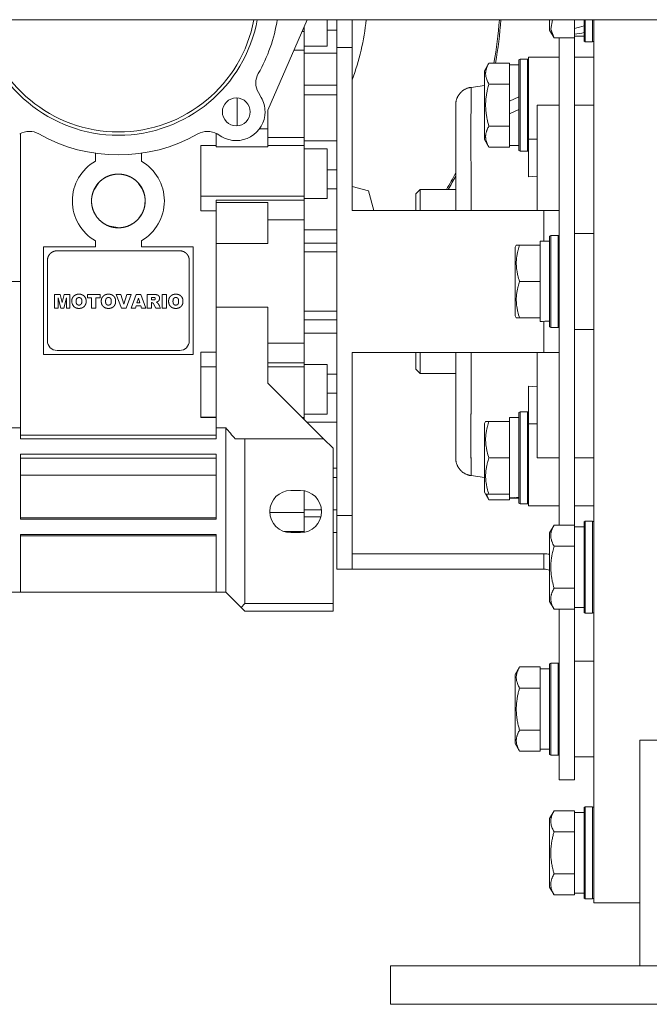
# Model space of a CAD drawing. Units: millimetres. Extents: x 0 to 29726, y -7 to 21000.
# Drawn here: x 22132 to 22296, y 10569 to 10826 of the extents above; entities that cross this region are included whole.
import ezdxf

# ---------------------------------------------------------------- set-up
doc = ezdxf.new("R2010")
doc.units = ezdxf.units.MM
doc.linetypes.add('K5LT_THIN', pattern=[0])
doc.layers.add('Системный слой (1)', color=7, linetype='Continuous', true_color=0x909090)

msp = doc.modelspace()

# ---------------------------------------------------------------- linework, layer by layer
at = {"layer": 'Системный слой (1)', "color": 7, "linetype": 'K5LT_THIN', "lineweight": 18}
for p, q in [((23377.41, 10826.05), (21425.41, 10826.05)), ((22196.87, 10802.44), (22207.14, 10826.05)), ((22212.37, 10825.69), (22212.37, 10826.05)), ((22212.37, 10825.69), (22212.37, 10819.19)), ((22214.87, 10818.78), (22214.87, 10826.05)), ((22218.87, 10818.78), (22218.87, 10826.05)), ((22270.37, 10826.05), (22270.37, 10823.31)), ((22271.14, 10826.05), (22270.71, 10823.55)), ((22276.87, 10823.74), (22276.87, 10826.05)), ((22279.37, 10826.05), (22279.37, 10820.46)), ((22279.67, 10826.05), (22279.67, 10820.28)), ((22281.57, 10826.05), (22281.57, 10820.28)), ((22281.87, 10595.78), (22281.87, 10826.05)), ((22206.37, 10822.97), (22205.8, 10822.97)), ((22206.37, 10822.97), (22206.37, 10824.28)), ((22206.37, 10822.31), (22206.37, 10822.97)), ((22214.87, 10823.28), (22212.37, 10823.28)), ((22271.52, 10821.31), (22270.37, 10823.31)), ((22271.52, 10821.31), (22270.37, 10823.31)), ((22271.52, 10821.31), (22270.37, 10823.31)), ((22270.71, 10823.55), (22271.52, 10821.31)), ((22276.87, 10823.74), (22276.87, 10822.91)), ((22276.87, 10822.91), (22276.87, 10822.26)), ((22206.37, 10822.31), (22206.37, 10818.07)), ((22271.52, 10821.31), (22276.87, 10821.31)), ((22272.87, 10694.25), (22272.87, 10821.31)), ((22276.87, 10821.82), (22276.87, 10822.26)), ((22276.87, 10821.82), (22276.87, 10821.31)), ((22279.37, 10821.78), (22276.87, 10821.78)), ((22276.87, 10694.25), (22276.87, 10821.31)), ((22279.67, 10820.28), (22279.37, 10820.46)), ((22279.67, 10820.28), (22279.37, 10820.46)), ((22281.57, 10820.28), (22281.87, 10820.46)), ((22206.37, 10818.07), (22203.67, 10818.07)), ((22206.37, 10819.19), (22212.37, 10819.19)), ((22206.37, 10818.07), (22206.37, 10795.29)), ((22218.87, 10818.78), (22214.87, 10818.78)), ((22214.87, 10696.78), (22214.87, 10818.78)), ((22218.87, 10776.28), (22218.87, 10818.78)), ((22279.67, 10820.28), (22281.57, 10820.28)), ((22206.37, 10817.35), (22214.87, 10817.35)), ((22262.67, 10815.78), (22262.37, 10815.61)), ((22262.67, 10815.78), (22262.37, 10815.61)), ((22262.37, 10815.61), (22262.37, 10791.96)), ((22262.67, 10815.78), (22264.57, 10815.78)), ((22262.67, 10815.78), (22262.67, 10791.78)), ((22262.67, 10815.78), (22264.57, 10815.78)), ((22264.57, 10815.78), (22264.87, 10815.61)), ((22264.57, 10815.78), (22264.87, 10815.61)), ((22264.57, 10815.78), (22264.57, 10791.78)), ((22264.57, 10815.78), (22264.87, 10815.61)), ((22267.12, 10816.28), (22264.87, 10816.28)), ((22267.12, 10816.28), (22264.87, 10816.28)), ((22264.87, 10816.28), (22264.87, 10794.94)), ((22272.87, 10816.28), (22267.12, 10816.28)), ((22272.87, 10816.28), (22267.12, 10816.28)), ((22281.87, 10816.28), (22276.87, 10816.28)), ((22281.87, 10816.28), (22276.87, 10816.28)), ((22254.52, 10814.75), (22253.37, 10812.76)), ((22253.67, 10813.28), (22253.37, 10812.76)), ((22253.37, 10812.76), (22253.37, 10794.81)), ((22254.52, 10814.75), (22259.87, 10814.75)), ((22259.87, 10814.75), (22259.87, 10814.25)), ((22262.37, 10814.28), (22259.87, 10814.28)), ((22259.87, 10809.77), (22259.87, 10814.25)), ((22206.37, 10808.94), (22214.87, 10808.94)), ((22253.37, 10808.87), (22249.87, 10808.41)), ((22249.87, 10808.41), (22249.87, 10807.83)), ((22249.87, 10807.83), (22249.87, 10807.8)), ((22249.87, 10807.8), (22249.87, 10807.76)), ((22249.87, 10807.76), (22249.87, 10807.66)), ((22249.87, 10807.66), (22249.87, 10807.45)), ((22254.52, 10809.27), (22259.87, 10809.27)), ((22259.87, 10809.77), (22259.87, 10809.27)), ((22259.87, 10809.27), (22259.87, 10808.26)), ((22259.87, 10804.8), (22259.87, 10808.26)), ((22188.87, 10798.4), (22188.87, 10805.65)), ((22194.39, 10807.04), (22195.12, 10805.77)), ((22214.87, 10806.44), (22206.37, 10806.44)), ((22249.87, 10807.45), (22249.86, 10806.95)), ((22249.86, 10806.95), (22249.86, 10806.39)), ((22249.86, 10806.39), (22249.86, 10806.35)), ((22249.86, 10806.35), (22249.86, 10806.28)), ((22249.86, 10806.28), (22249.86, 10806.13)), ((22249.86, 10806.13), (22249.86, 10805.82)), ((22249.86, 10805.82), (22249.86, 10805.14)), ((22249.86, 10805.14), (22249.86, 10803.56)), ((22259.87, 10804.8), (22262.37, 10805.96)), ((22196.87, 10799.37), (22196.87, 10802.44)), ((22245.87, 10802.41), (22245.87, 10803.85)), ((22245.87, 10803.85), (22245.87, 10776.28)), ((22245.87, 10776.28), (22245.87, 10803.85)), ((22249.86, 10803.56), (22249.85, 10799.52)), ((22259.87, 10804.8), (22259.87, 10801.49)), ((22259.87, 10801.49), (22262.37, 10802.65)), ((22267.12, 10803.78), (22267.12, 10776.28)), ((22267.12, 10803.78), (22272.87, 10803.78)), ((22276.87, 10803.78), (22281.87, 10803.78)), ((22259.87, 10799.31), (22259.87, 10801.49)), ((22194.71, 10797.63), (22196.87, 10797.63)), ((22196.87, 10797.63), (22196.87, 10799.37)), ((22196.87, 10797.63), (22196.87, 10792.87)), ((22249.85, 10799.52), (22249.85, 10793.26)), ((22254.52, 10798.3), (22259.87, 10798.3)), ((22259.87, 10799.31), (22259.87, 10798.3)), ((22259.87, 10798.3), (22259.87, 10797.79)), ((22259.87, 10793.32), (22259.87, 10797.79)), ((22132.37, 10757.78), (22132.37, 10796.39)), ((22183.37, 10796.39), (22183.37, 10792.87)), ((22184.88, 10795.53), (22183.61, 10796.26)), ((22206.37, 10795.29), (22196.87, 10795.29)), ((22206.37, 10795.29), (22206.37, 10793.27)), ((22254.52, 10792.81), (22253.37, 10794.81)), ((22264.87, 10794.94), (22267.12, 10794.94)), ((22264.87, 10794.94), (22264.87, 10785.08)), ((22179.37, 10780.07), (22179.37, 10793.27)), ((22183.37, 10793.27), (22179.37, 10793.27)), ((22183.37, 10792.87), (22196.87, 10792.87)), ((22206.37, 10793.27), (22196.87, 10793.27)), ((22206.37, 10794.44), (22214.87, 10794.44)), ((22206.37, 10780.07), (22206.37, 10793.27)), ((22206.37, 10792.41), (22212.37, 10792.41)), ((22212.37, 10785.91), (22212.37, 10792.41)), ((22249.85, 10793.26), (22249.86, 10785.09)), ((22254.52, 10792.81), (22259.87, 10792.81)), ((22259.87, 10793.32), (22259.87, 10792.81)), ((22262.37, 10793.28), (22259.87, 10793.28)), ((22151.87, 10791.21), (22151.87, 10789.18)), ((22163.87, 10789.18), (22163.87, 10791.21)), ((22262.67, 10791.78), (22262.37, 10791.96)), ((22262.67, 10791.78), (22264.57, 10791.78)), ((22264.57, 10791.78), (22264.87, 10791.96)), ((22214.87, 10786.9), (22212.37, 10786.9)), ((22212.37, 10785.91), (22212.37, 10779.41)), ((22249.86, 10785.09), (22249.86, 10776.28)), ((22264.87, 10785.08), (22267.12, 10785.29)), ((22152.8, 10783.61), (22151.45, 10781.57)), ((22152.13, 10782.78), (22152.13, 10782.78)), ((22164.11, 10781.96), (22163.16, 10783.37)), ((22163.61, 10782.78), (22163.61, 10782.78)), ((22164.74, 10780.11), (22164.11, 10781.96)), ((22212.37, 10781.95), (22214.87, 10781.95)), ((22218.87, 10782.53), (22223.15, 10781.39)), ((22150.9, 10779.47), (22150.87, 10778.95)), ((22151.28, 10781.15), (22150.96, 10779.9)), ((22151.45, 10781.57), (22151.37, 10781.39)), ((22206.37, 10780.07), (22179.37, 10780.07)), ((22179.37, 10780.07), (22179.37, 10776.19)), ((22206.37, 10778.99), (22206.37, 10780.07)), ((22206.37, 10779.41), (22212.37, 10779.41)), ((22224.51, 10776.28), (22223.15, 10781.39)), ((22236.57, 10781.78), (22235.47, 10780.68)), ((22235.47, 10776.28), (22235.47, 10780.68)), ((22245.87, 10781.78), (22236.57, 10781.78)), ((22236.57, 10781.78), (22236.57, 10776.28)), ((22245.87, 10781.78), (22243.89, 10781.78)), ((22150.87, 10778.95), (22150.87, 10778.76)), ((22150.89, 10778.32), (22150.97, 10777.62)), ((22164.68, 10777.17), (22164.87, 10778.78)), ((22183.37, 10778.99), (22183.37, 10778.36)), ((22206.37, 10778.99), (22183.37, 10778.99)), ((22183.37, 10778.36), (22183.37, 10767.73)), ((22183.37, 10778.36), (22196.87, 10778.36)), ((22196.87, 10767.73), (22196.87, 10778.36)), ((22206.37, 10775.02), (22206.37, 10778.99)), ((22151.56, 10775.75), (22152.17, 10774.73)), ((22163.23, 10774.28), (22164.04, 10775.47)), ((22183.37, 10776.19), (22179.37, 10776.19)), ((22206.37, 10773.89), (22206.37, 10775.02)), ((22268.87, 10776.28), (22218.87, 10776.28)), ((22272.87, 10776.28), (22268.87, 10776.28)), ((22268.87, 10776.28), (22268.87, 10768.28)), ((22155.24, 10772.3), (22158.17, 10771.79)), ((22158.17, 10771.79), (22159.62, 10772.01)), ((22196.87, 10773.89), (22206.37, 10773.89)), ((22206.37, 10741.68), (22206.37, 10773.89)), ((22206.37, 10771.24), (22214.87, 10771.24)), ((22270.67, 10769.78), (22270.37, 10769.61)), ((22270.37, 10769.61), (22270.37, 10745.96)), ((22270.67, 10769.78), (22272.57, 10769.78)), ((22270.67, 10769.78), (22270.67, 10745.78)), ((22272.57, 10769.78), (22272.87, 10769.61)), ((22272.57, 10769.78), (22272.57, 10745.78)), ((22281.87, 10770.28), (22276.87, 10770.28)), ((22138.37, 10766.78), (22151.87, 10766.78)), ((22138.37, 10738.78), (22138.37, 10766.78)), ((22151.87, 10768.39), (22151.87, 10766.78)), ((22163.87, 10766.78), (22163.87, 10768.39)), ((22177.37, 10766.78), (22163.87, 10766.78)), ((22177.37, 10766.78), (22177.37, 10738.78)), ((22183.37, 10767.73), (22196.87, 10767.73)), ((22183.37, 10767.73), (22183.37, 10751.05)), ((22206.37, 10767.77), (22214.87, 10767.77)), ((22261.67, 10767.28), (22261.37, 10766.76)), ((22261.37, 10766.76), (22261.37, 10748.81)), ((22261.67, 10767.28), (22262.52, 10767.28)), ((22262.52, 10767.28), (22267.87, 10767.28)), ((22270.37, 10768.28), (22267.87, 10768.28)), ((22267.87, 10767.28), (22267.87, 10768.28)), ((22267.87, 10767.28), (22267.87, 10766.41)), ((22267.87, 10758.66), (22267.87, 10766.41)), ((22173.87, 10765.78), (22141.87, 10765.78)), ((22206.37, 10765.51), (22214.87, 10765.51)), ((22139.37, 10763.28), (22139.37, 10742.28)), ((22176.37, 10742.28), (22176.37, 10763.28)), ((22118.87, 10757.78), (22132.37, 10757.78)), ((22132.37, 10757.78), (22132.37, 10719.63)), ((22262.52, 10757.78), (22267.87, 10757.78)), ((22267.87, 10758.66), (22267.87, 10757.78)), ((22267.87, 10757.78), (22267.87, 10756.91)), ((22267.87, 10749.16), (22267.87, 10756.91)), ((22141.24, 10754.38), (22141.24, 10750.85)), ((22142.71, 10754.38), (22141.24, 10754.38)), ((22141.24, 10754.38), (22142.71, 10754.38)), ((22143.24, 10752.26), (22142.71, 10754.38)), ((22143.76, 10754.38), (22143.24, 10752.26)), ((22145.23, 10754.38), (22143.76, 10754.38)), ((22143.76, 10754.38), (22145.23, 10754.38)), ((22145.23, 10754.38), (22145.23, 10750.85)), ((22145.23, 10750.85), (22145.23, 10754.38)), ((22147.82, 10754.45), (22147.37, 10754.45)), ((22149.79, 10754.38), (22153.1, 10754.38)), ((22153.1, 10754.38), (22149.79, 10754.38)), ((22149.79, 10754.38), (22149.79, 10753.55)), ((22149.79, 10753.55), (22150.89, 10753.55)), ((22150.89, 10753.55), (22150.89, 10750.85)), ((22152, 10750.85), (22152, 10753.55)), ((22152, 10753.55), (22153.1, 10753.55)), ((22153.1, 10754.38), (22153.1, 10753.55)), ((22153.1, 10753.55), (22153.1, 10754.38)), ((22155.51, 10754.45), (22155.06, 10754.45)), ((22158.5, 10754.38), (22157.34, 10754.38)), ((22157.34, 10754.38), (22158.5, 10754.38)), ((22157.34, 10754.38), (22158.69, 10750.85)), ((22159.3, 10751.86), (22158.5, 10754.38)), ((22160.08, 10754.38), (22159.3, 10751.86)), ((22159.88, 10750.85), (22161.2, 10754.38)), ((22160.08, 10754.38), (22161.2, 10754.38)), ((22161.2, 10754.38), (22160.08, 10754.38)), ((22162.48, 10754.38), (22161.19, 10750.85)), ((22162.48, 10754.38), (22163.73, 10754.38)), ((22163.73, 10754.38), (22162.48, 10754.38)), ((22165.05, 10750.85), (22163.73, 10754.38)), ((22167.23, 10754.38), (22165.4, 10754.38)), ((22165.4, 10754.38), (22165.4, 10750.85)), ((22166.5, 10752.96), (22166.5, 10753.64)), ((22166.5, 10753.64), (22166.99, 10753.64)), ((22169.29, 10754.38), (22169.29, 10750.85)), ((22170.4, 10754.38), (22169.29, 10754.38)), ((22169.29, 10750.85), (22169.29, 10754.38)), ((22169.29, 10754.38), (22170.4, 10754.38)), ((22170.4, 10750.85), (22170.4, 10754.38)), ((22173.08, 10754.45), (22172.63, 10754.45)), ((22142.16, 10753.5), (22142.82, 10750.85)), ((22142.16, 10750.85), (22142.16, 10753.5)), ((22143.65, 10750.85), (22144.3, 10753.5)), ((22144.3, 10753.5), (22144.3, 10750.85)), ((22145.73, 10752.87), (22145.73, 10752.36)), ((22149.46, 10752.87), (22149.46, 10752.36)), ((22149.46, 10752.36), (22149.46, 10752.87)), ((22153.42, 10752.87), (22153.42, 10752.36)), ((22157.15, 10752.36), (22157.15, 10752.87)), ((22162.32, 10750.85), (22162.49, 10751.44)), ((22162.49, 10751.44), (22163.71, 10751.44)), ((22162.72, 10752.22), (22163.09, 10753.47)), ((22163.48, 10752.22), (22162.72, 10752.22)), ((22163.09, 10753.47), (22163.48, 10752.22)), ((22163.71, 10751.44), (22163.89, 10750.85)), ((22166.97, 10752.96), (22166.5, 10752.96)), ((22166.51, 10750.85), (22166.51, 10752.26)), ((22166.51, 10752.26), (22166.6, 10752.26)), ((22167.06, 10751.92), (22167.64, 10750.85)), ((22167.76, 10752.4), (22168.06, 10752.51)), ((22168.02, 10752.27), (22167.76, 10752.4)), ((22168.89, 10750.85), (22168.62, 10751.35)), ((22170.99, 10752.87), (22170.99, 10752.36)), ((22174.72, 10752.36), (22174.72, 10752.87)), ((22174.72, 10752.87), (22174.72, 10752.36)), ((22183.37, 10751.05), (22196.87, 10751.05)), ((22183.37, 10751.05), (22183.37, 10719.63)), ((22196.87, 10751.05), (22196.87, 10731.28)), ((22141.24, 10750.85), (22142.16, 10750.85)), ((22142.82, 10750.85), (22143.65, 10750.85)), ((22144.3, 10750.85), (22145.23, 10750.85)), ((22147.37, 10750.77), (22147.82, 10750.77)), ((22150.89, 10750.85), (22152, 10750.85)), ((22155.06, 10750.77), (22155.51, 10750.77)), ((22158.69, 10750.85), (22159.88, 10750.85)), ((22161.19, 10750.85), (22162.32, 10750.85)), ((22163.89, 10750.85), (22165.05, 10750.85)), ((22165.4, 10750.85), (22166.51, 10750.85)), ((22167.64, 10750.85), (22168.89, 10750.85)), ((22169.29, 10750.85), (22170.4, 10750.85)), ((22172.63, 10750.77), (22173.08, 10750.77)), ((22206.37, 10750.06), (22214.87, 10750.06)), ((22261.67, 10748.28), (22261.37, 10748.81)), ((22267.87, 10749.16), (22267.87, 10748.28)), ((22206.37, 10747.8), (22214.87, 10747.8)), ((22262.52, 10748.28), (22261.67, 10748.28)), ((22262.52, 10748.28), (22267.87, 10748.28)), ((22267.87, 10747.33), (22267.87, 10748.28)), ((22268.87, 10747.39), (22268.87, 10739.28)), ((22269.25, 10747.41), (22270.37, 10747.34)), ((22270.67, 10745.78), (22270.37, 10745.96)), ((22272.57, 10745.78), (22272.87, 10745.96)), ((22206.37, 10744.33), (22214.87, 10744.33)), ((22270.67, 10745.78), (22272.57, 10745.78)), ((22281.87, 10745.28), (22276.87, 10745.28)), ((22206.37, 10741.68), (22196.87, 10741.68)), ((22206.37, 10740.54), (22206.37, 10741.68)), ((22177.37, 10738.78), (22138.37, 10738.78)), ((22173.87, 10739.78), (22141.87, 10739.78)), ((22179.37, 10735.5), (22179.37, 10739.38)), ((22179.37, 10739.38), (22183.37, 10739.38)), ((22206.37, 10736.58), (22206.37, 10740.54)), ((22218.87, 10739.28), (22268.87, 10739.28)), ((22218.87, 10696.78), (22218.87, 10739.28)), ((22235.47, 10734.88), (22235.47, 10739.28)), ((22236.57, 10739.28), (22236.57, 10733.78)), ((22245.87, 10739.28), (22245.87, 10711.71)), ((22245.87, 10711.71), (22245.87, 10739.28)), ((22249.86, 10739.28), (22249.86, 10727.22)), ((22249.86, 10739.28), (22249.86, 10727.41)), ((22267.12, 10739.28), (22267.12, 10711.78)), ((22268.87, 10739.28), (22272.87, 10739.28)), ((22196.87, 10736.58), (22206.37, 10736.58)), ((22206.37, 10735.5), (22206.37, 10736.58)), ((22206.37, 10736.16), (22212.37, 10736.16)), ((22212.37, 10729.66), (22212.37, 10736.16)), ((22183.37, 10735.5), (22179.37, 10735.5)), ((22179.37, 10722.3), (22179.37, 10735.5)), ((22196.87, 10735.5), (22206.37, 10735.5)), ((22206.37, 10722.3), (22206.37, 10735.5)), ((22214.87, 10733.61), (22212.37, 10733.61)), ((22236.57, 10733.78), (22235.47, 10734.88)), ((22236.57, 10733.78), (22235.47, 10734.88)), ((22245.87, 10733.78), (22236.57, 10733.78)), ((22196.87, 10731.28), (22211.37, 10716.78)), ((22264.87, 10730.49), (22264.87, 10720.62)), ((22267.12, 10730.28), (22264.87, 10730.49)), ((22212.37, 10729.66), (22212.37, 10723.16)), ((22212.37, 10728.67), (22214.87, 10728.67)), ((22249.86, 10727.41), (22249.85, 10719.28)), ((22249.86, 10727.22), (22249.85, 10719.13)), ((22206.37, 10723.16), (22212.37, 10723.16)), ((22262.67, 10723.78), (22262.37, 10723.61)), ((22262.37, 10723.61), (22262.37, 10699.96)), ((22262.67, 10723.78), (22264.57, 10723.78)), ((22262.67, 10723.78), (22262.67, 10699.78)), ((22264.57, 10723.78), (22264.57, 10699.78)), ((22264.57, 10723.78), (22264.87, 10723.61)), ((22179.37, 10722.36), (22183.37, 10722.36)), ((22179.37, 10722.3), (22183.37, 10722.3)), ((22206.37, 10722.3), (22205.86, 10722.3)), ((22206.37, 10721.78), (22206.37, 10722.3)), ((22214.87, 10721.12), (22207.03, 10721.12)), ((22245.87, 10711.72), (22245.87, 10721.95)), ((22253.67, 10721.28), (22253.37, 10720.76)), ((22253.37, 10720.76), (22253.37, 10702.81)), ((22253.67, 10721.28), (22254.52, 10721.28)), ((22254.52, 10721.28), (22259.87, 10721.28)), ((22262.37, 10722.28), (22259.87, 10722.28)), ((22259.87, 10721.28), (22259.87, 10722.28)), ((22259.87, 10721.28), (22259.87, 10720.41)), ((22259.87, 10712.66), (22259.87, 10720.41)), ((22264.87, 10720.62), (22267.12, 10720.62)), ((22264.87, 10720.62), (22264.87, 10699.28)), ((22129.87, 10719.63), (22132.37, 10719.63)), ((22132.37, 10719.63), (22132.37, 10716.78)), ((22132.37, 10717.72), (22183.37, 10717.72)), ((22183.37, 10716.78), (22183.37, 10719.63)), ((22183.37, 10719.63), (22185.87, 10719.63)), ((22185.87, 10719.63), (22185.87, 10676.78)), ((22249.85, 10719.28), (22249.85, 10713.9)), ((22249.85, 10719.13), (22249.85, 10713.43)), ((22132.37, 10716.78), (22183.37, 10716.78)), ((22190.87, 10716.78), (22188.37, 10716.78)), ((22211.37, 10716.78), (22190.87, 10716.78)), ((22190.87, 10716.78), (22190.87, 10673.78)), ((22213.87, 10714.28), (22211.37, 10716.78)), ((22132.37, 10712.78), (22183.37, 10712.78)), ((22132.37, 10712.78), (22132.37, 10695.78)), ((22183.37, 10712.78), (22183.37, 10697.18)), ((22183.37, 10712.78), (22183.37, 10695.78)), ((22213.87, 10714.28), (22213.87, 10673.78)), ((22249.85, 10713.9), (22249.86, 10709.94)), ((22249.85, 10713.43), (22249.86, 10709.79)), ((22259.87, 10712.66), (22259.87, 10711.78)), ((22132.37, 10711.68), (22183.37, 10711.68)), ((22245.87, 10711.73), (22245.87, 10711.72)), ((22245.87, 10711.71), (22245.87, 10711.71)), ((22245.87, 10711.71), (22245.87, 10711.72)), ((22245.87, 10711.71), (22245.87, 10711.71)), ((22245.87, 10711.71), (22245.87, 10711.71)), ((22249.86, 10709.94), (22249.87, 10707.73)), ((22254.52, 10711.78), (22259.87, 10711.78)), ((22259.87, 10711.78), (22259.87, 10710.91)), ((22259.87, 10703.16), (22259.87, 10710.91)), ((22272.87, 10711.78), (22267.12, 10711.78)), ((22281.87, 10711.78), (22276.87, 10711.78)), ((22214.87, 10709.12), (22213.87, 10709.12)), ((22249.86, 10709.79), (22249.87, 10707.67)), ((22249.87, 10707.73), (22249.87, 10707.15)), ((22249.87, 10707.67), (22249.87, 10707.15)), ((22132.37, 10707.27), (22183.37, 10707.27)), ((22213.87, 10706.63), (22214.87, 10706.63)), ((22253.37, 10706.69), (22249.87, 10707.15)), ((22253.37, 10706.69), (22249.87, 10707.15)), ((22202.87, 10703.28), (22205.37, 10703.28)), ((22206.37, 10697.5), (22206.37, 10703.19)), ((22253.67, 10702.28), (22253.37, 10702.81)), ((22254.52, 10700.81), (22253.37, 10702.81)), ((22253.67, 10702.28), (22253.37, 10702.81)), ((22254.52, 10700.81), (22253.37, 10702.81)), ((22254.52, 10702.28), (22253.67, 10702.28)), ((22253.87, 10702.28), (22254.52, 10700.81)), ((22254.52, 10702.28), (22259.87, 10702.28)), ((22259.87, 10703.16), (22259.87, 10702.28)), ((22259.87, 10701.33), (22259.87, 10702.28)), ((22254.52, 10700.81), (22259.87, 10700.81)), ((22259.87, 10701.32), (22259.87, 10701.33)), ((22259.87, 10701.32), (22259.87, 10700.81)), ((22262.37, 10701.28), (22259.87, 10701.28)), ((22261.25, 10701.41), (22262.37, 10701.34)), ((22262.67, 10699.78), (22262.37, 10699.96)), ((22262.67, 10699.78), (22262.37, 10699.96)), ((22262.67, 10699.78), (22262.37, 10699.96)), ((22262.67, 10699.78), (22264.57, 10699.78)), ((22264.57, 10699.78), (22264.87, 10699.96)), ((22264.57, 10699.78), (22264.87, 10699.96)), ((22206.37, 10697.5), (22197.38, 10697.5)), ((22210.85, 10698.21), (22206.37, 10698.21)), ((22206.37, 10693.25), (22206.37, 10697.5)), ((22214.87, 10698.21), (22213.87, 10698.21)), ((22267.12, 10699.28), (22264.87, 10699.28)), ((22267.12, 10699.28), (22272.87, 10699.28)), ((22276.87, 10699.28), (22281.87, 10699.28)), ((22183.37, 10696.12), (22132.37, 10696.12)), ((22132.37, 10695.78), (22183.37, 10695.78)), ((22206.37, 10696.38), (22210.69, 10696.38)), ((22214.87, 10682.78), (22214.87, 10696.78)), ((22218.87, 10696.78), (22214.87, 10696.78)), ((22218.87, 10682.78), (22218.87, 10696.78)), ((22279.67, 10695.28), (22279.37, 10695.11)), ((22279.67, 10695.28), (22279.37, 10695.11)), ((22279.37, 10695.11), (22279.37, 10693.53)), ((22279.67, 10695.28), (22281.57, 10695.28)), ((22279.67, 10695.28), (22279.67, 10693.68)), ((22281.57, 10695.28), (22281.87, 10695.11)), ((22281.57, 10695.28), (22281.57, 10693.68)), ((22201.03, 10692.6), (22206.37, 10692.6)), ((22205.37, 10692.28), (22202.87, 10692.28)), ((22206.37, 10692.6), (22206.37, 10693.25)), ((22206.37, 10692.37), (22206.37, 10692.6)), ((22214.87, 10692.28), (22213.87, 10692.28)), ((22271.52, 10694.25), (22270.37, 10692.26)), ((22271.52, 10694.25), (22270.37, 10692.26)), ((22270.37, 10692.26), (22270.37, 10691.05)), ((22271.52, 10694.25), (22276.87, 10694.25)), ((22276.87, 10694.25), (22276.87, 10693.75)), ((22279.37, 10693.78), (22276.87, 10693.78)), ((22276.87, 10689.27), (22276.87, 10693.75)), ((22279.37, 10693.53), (22279.37, 10671.46)), ((22279.67, 10693.68), (22279.67, 10671.28)), ((22281.57, 10693.68), (22281.57, 10671.28)), ((22183.37, 10691.78), (22132.37, 10691.78)), ((22132.37, 10691.78), (22132.37, 10676.78)), ((22132.37, 10691.47), (22183.37, 10691.47)), ((22183.37, 10676.78), (22183.37, 10691.78)), ((22270.37, 10691.05), (22270.37, 10674.31)), ((22268.87, 10686.78), (22218.87, 10686.78)), ((22268.87, 10686.78), (22268.87, 10682.78)), ((22271.52, 10688.77), (22276.87, 10688.77)), ((22276.87, 10689.27), (22276.87, 10688.77)), ((22276.87, 10688.77), (22276.87, 10687.76)), ((22276.87, 10678.81), (22276.87, 10687.76)), ((22218.87, 10682.78), (22214.87, 10682.78)), ((22218.87, 10682.78), (22214.87, 10682.78)), ((22268.87, 10682.78), (22218.87, 10682.78)), ((22129.87, 10676.78), (22132.37, 10676.78)), ((22132.37, 10676.78), (22183.37, 10676.78)), ((22183.37, 10676.78), (22185.87, 10676.78)), ((22189.87, 10672.78), (22185.87, 10676.78)), ((22271.52, 10677.8), (22276.87, 10677.8)), ((22276.87, 10678.81), (22276.87, 10677.8)), ((22276.87, 10677.8), (22276.87, 10677.29)), ((22276.87, 10672.82), (22276.87, 10677.29)), ((22271.52, 10672.31), (22270.37, 10674.31)), ((22271.52, 10672.31), (22270.37, 10674.31)), ((22190.87, 10673.78), (22189.87, 10672.78)), ((22189.87, 10672.78), (22190.87, 10671.78)), ((22213.87, 10673.78), (22190.87, 10673.78)), ((22213.87, 10671.78), (22190.87, 10671.78)), ((22213.87, 10673.78), (22213.87, 10671.78)), ((22271.52, 10672.31), (22276.87, 10672.31)), ((22272.87, 10627.78), (22272.87, 10672.31)), ((22276.87, 10672.82), (22276.87, 10672.31)), ((22279.37, 10672.78), (22276.87, 10672.78)), ((22276.87, 10627.78), (22276.87, 10672.31)), ((22279.67, 10671.28), (22279.37, 10671.46)), ((22279.67, 10671.28), (22279.37, 10671.46)), ((22281.57, 10671.28), (22281.87, 10671.46)), ((22279.67, 10671.28), (22281.57, 10671.28)), ((22281.87, 10658.78), (22276.87, 10658.78)), ((22281.87, 10658.78), (22276.87, 10658.78)), ((22262.52, 10657.25), (22261.37, 10655.26)), ((22262.52, 10657.25), (22261.37, 10655.26)), ((22262.52, 10657.25), (22267.87, 10657.25)), ((22267.87, 10657.25), (22267.87, 10656.75)), ((22270.37, 10656.78), (22267.87, 10656.78)), ((22270.37, 10656.78), (22267.87, 10656.78)), ((22267.87, 10652.27), (22267.87, 10656.75)), ((22270.67, 10658.28), (22270.37, 10658.11)), ((22270.67, 10658.28), (22270.37, 10658.11)), ((22270.37, 10658.11), (22270.37, 10646.28)), ((22270.67, 10658.28), (22272.57, 10658.28)), ((22270.67, 10658.28), (22272.57, 10658.28)), ((22270.67, 10658.28), (22270.67, 10646.28)), ((22272.57, 10658.28), (22272.87, 10658.11)), ((22272.57, 10658.28), (22272.87, 10658.11)), ((22272.57, 10658.28), (22272.57, 10646.28)), ((22261.37, 10655.26), (22261.37, 10646.28)), ((22262.52, 10651.77), (22267.87, 10651.77)), ((22267.87, 10652.27), (22267.87, 10651.77)), ((22267.87, 10651.77), (22267.87, 10650.76)), ((22267.87, 10641.81), (22267.87, 10650.76)), ((22261.37, 10646.28), (22261.37, 10637.31)), ((22270.37, 10646.28), (22270.37, 10634.46)), ((22270.67, 10646.28), (22270.67, 10634.28)), ((22272.57, 10646.28), (22272.57, 10634.28)), ((22262.52, 10640.8), (22267.87, 10640.8)), ((22267.87, 10641.81), (22267.87, 10640.8)), ((22267.87, 10640.8), (22267.87, 10640.29)), ((22267.87, 10635.82), (22267.87, 10640.29)), ((22293.87, 10579.28), (22293.87, 10638.15)), ((22298.87, 10638.15), (22293.87, 10638.15)), ((22262.52, 10635.31), (22261.37, 10637.31)), ((22262.52, 10635.31), (22261.37, 10637.31)), ((22267.87, 10635.82), (22267.87, 10635.31)), ((22270.37, 10635.78), (22267.87, 10635.78)), ((22262.52, 10635.31), (22267.87, 10635.31)), ((22270.67, 10634.28), (22270.37, 10634.46)), ((22270.67, 10634.28), (22270.37, 10634.46)), ((22270.67, 10634.28), (22272.57, 10634.28)), ((22270.67, 10634.28), (22272.57, 10634.28)), ((22272.57, 10634.28), (22272.87, 10634.46)), ((22272.57, 10634.28), (22272.87, 10634.46)), ((22281.87, 10633.78), (22276.87, 10633.78)), ((22281.87, 10633.78), (22276.87, 10633.78)), ((22276.87, 10627.78), (22272.87, 10627.78)), ((22276.87, 10627.78), (22272.87, 10627.78)), ((22279.67, 10620.78), (22279.37, 10620.61)), ((22279.67, 10620.78), (22279.37, 10620.61)), ((22279.37, 10620.61), (22279.37, 10608.78)), ((22279.67, 10620.78), (22281.57, 10620.78)), ((22279.67, 10620.78), (22281.57, 10620.78)), ((22279.67, 10620.78), (22279.67, 10608.78)), ((22281.57, 10620.78), (22281.87, 10620.61)), ((22281.57, 10620.78), (22281.87, 10620.61)), ((22281.57, 10620.78), (22281.57, 10608.78)), ((22271.52, 10619.75), (22270.37, 10617.76)), ((22271.52, 10619.75), (22270.37, 10617.76)), ((22270.37, 10617.76), (22270.37, 10608.78)), ((22271.52, 10619.75), (22276.87, 10619.75)), ((22276.87, 10619.75), (22276.87, 10619.25)), ((22279.37, 10619.28), (22276.87, 10619.28)), ((22276.87, 10614.77), (22276.87, 10619.25)), ((22271.52, 10614.27), (22276.87, 10614.27)), ((22276.87, 10614.77), (22276.87, 10614.27)), ((22276.87, 10614.27), (22276.87, 10613.26)), ((22276.87, 10604.31), (22276.87, 10613.26)), ((22270.37, 10608.78), (22270.37, 10599.81)), ((22279.37, 10608.78), (22279.37, 10596.96)), ((22279.67, 10608.78), (22279.67, 10596.78)), ((22281.57, 10608.78), (22281.57, 10596.78)), ((22271.52, 10603.3), (22276.87, 10603.3)), ((22276.87, 10604.31), (22276.87, 10603.3)), ((22276.87, 10603.3), (22276.87, 10602.79)), ((22276.87, 10598.32), (22276.87, 10602.79)), ((22271.52, 10597.81), (22270.37, 10599.81)), ((22271.52, 10597.81), (22270.37, 10599.81)), ((22271.52, 10597.81), (22276.87, 10597.81)), ((22276.87, 10598.32), (22276.87, 10597.81)), ((22279.37, 10598.28), (22276.87, 10598.28)), ((22279.67, 10596.78), (22279.37, 10596.96)), ((22279.67, 10596.78), (22279.37, 10596.96)), ((22281.57, 10596.78), (22281.87, 10596.96)), ((22281.57, 10596.78), (22281.87, 10596.96)), ((22279.67, 10596.78), (22281.57, 10596.78)), ((22279.67, 10596.78), (22281.57, 10596.78)), ((22293.87, 10595.78), (22281.87, 10595.78)), ((22293.87, 10595.78), (22281.87, 10595.78)), ((22228.87, 10579.28), (22628.87, 10579.28)), ((22228.87, 10579.28), (22228.87, 10569.28)), ((22228.87, 10569.28), (22628.87, 10569.28))]:
    msp.add_line(p, q, dxfattribs=at)
for centre, radius, start, end in [((22157.87, 10832.78), 36.87, 190.5181, 349.4819), ((22157.87, 10832.78), 36, 190.7741, 349.2259), ((22157.87, 10832.78), 42, 330.3647, 350.7797), ((22157.87, 10832.78), 65, 339.7948, 354.0573), ((22157.87, 10832.78), 99.62, 349.5721, 356.1263), ((22157.87, 10832.78), 100, 349.6126, 356.1412), ((22157.87, 10832.78), 100, 349.6126, 356.1412), ((22198.72, 10809.54), 5, 150.3647, 210), ((22188.63, 10802.02), 3.63, 0, 180), ((22188.63, 10802.02), 7.5, 0, 30), ((22188.63, 10802.02), 7.5, 240, 0), ((22188.63, 10802.02), 3.63, 180, 0), ((22134.63, 10791.93), 5, 60.3647, 120), ((22157.87, 10832.78), 42, 240.3647, 299.6353), ((22181.11, 10791.93), 5, 90, 119.6353), ((22181.11, 10791.93), 5, 60, 90), ((22157.87, 10778.78), 12, 120, 240), ((22157.87, 10778.78), 12, 0, 60), ((22157.87, 10832.78), 99.62, 329.2051, 332.0545), ((22157.87, 10832.78), 100, 329.3362, 331.6429), ((22157.87, 10832.78), 100, 329.3362, 331.6429), ((22157.86, 10778.78), 6.99, 194.2467, 199.2054), ((22157.87, 10778.78), 12, 300, 0), ((22158.59, 10779.38), 7.93, 218.1162, 220.1184), ((22147.42, 10752.47), 1.69, 183.9288, 225.9767), ((22141.87, 10742.28), 2.5, 180, 270), ((22173.87, 10742.28), 2.5, 270, 0), ((22232.15, 10757.78), 59.98, 219.5031, 223.1212), ((22202.87, 10697.78), 5.5, 90, 270), ((22205.37, 10697.78), 5.5, 0, 90), ((22205.37, 10697.78), 5.5, 270, 0), ((22268.87, 10678.78), 8, 79.1931, 90), ((22268.87, 10678.78), 4, 67.9757, 90)]:
    msp.add_arc(centre, radius, start, end, dxfattribs=at)
for centre, major_axis, ratio, start_param, end_param in [((22274.7, 10832.28), (-22.4, -6.17), 0.379473, 1.563245, 1.675638), ((22281.8, 10832.28), (-22.4, -6.17), 0.379473, 1.246058, 1.35866), ((22265.7, 10757.78), (-22.52, 0), 0.466308, 1.667355, 1.779747), ((22257.7, 10711.78), (-22.52, 0), 0.466308, 1.667355, 1.779747)]:
    msp.add_ellipse(centre, major_axis=major_axis, ratio=ratio, start_param=start_param, end_param=end_param, dxfattribs=at)
for points, knots in [([(22254.52, 10814.75), (22254.34, 10814.43), (22254.14, 10814.03), (22253.95, 10813.53), (22253.86, 10813.27), (22253.79, 10813), (22253.73, 10812.71), (22253.69, 10812.42), (22253.67, 10812.12), (22253.68, 10811.82), (22253.7, 10811.51), (22253.76, 10811.16), (22253.87, 10810.72), (22254.1, 10810.07), (22254.35, 10809.57), (22254.52, 10809.27)], [0, 0, 0, 0, 2.912728, 3.529104, 4.366059, 5.20805, 5.90491, 6.841792, 7.68611, 8.552187, 9.436385, 10.31786, 11.611268, 13.263681, 16, 16, 16, 16]), ([(22254.52, 10809.27), (22254.39, 10808.82), (22254.22, 10808.16), (22254.05, 10807.36), (22253.95, 10806.83), (22253.86, 10806.3), (22253.79, 10805.76), (22253.73, 10805.18), (22253.69, 10804.61), (22253.67, 10804), (22253.68, 10803.39), (22253.7, 10802.78), (22253.76, 10802.08), (22253.87, 10801.2), (22254.1, 10799.9), (22254.35, 10798.91), (22254.52, 10798.3)], [0, 0, 0, 0, 2.142801, 3.094773, 3.749673, 4.638938, 5.533553, 6.273967, 7.269403, 8.166492, 9.086699, 10.026159, 10.962726, 12.336972, 14.092661, 17, 17, 17, 17]), ([(22254.52, 10798.3), (22254.34, 10797.97), (22254.14, 10797.58), (22253.95, 10797.08), (22253.86, 10796.82), (22253.79, 10796.54), (22253.73, 10796.26), (22253.69, 10795.97), (22253.67, 10795.66), (22253.68, 10795.36), (22253.7, 10795.06), (22253.76, 10794.7), (22253.87, 10794.26), (22254.1, 10793.61), (22254.35, 10793.12), (22254.52, 10792.81)], [0, 0, 0, 0, 2.912728, 3.529104, 4.366059, 5.20805, 5.90491, 6.841792, 7.68611, 8.552187, 9.436385, 10.31786, 11.611268, 13.263681, 16, 16, 16, 16]), ([(22262.52, 10767.28), (22262.38, 10766.85), (22262.21, 10766.28), (22262.04, 10765.59), (22261.95, 10765.17), (22261.86, 10764.72), (22261.79, 10764.24), (22261.73, 10763.75), (22261.69, 10763.25), (22261.67, 10762.72), (22261.68, 10762.2), (22261.7, 10761.67), (22261.76, 10761.06), (22261.87, 10760.29), (22262.1, 10759.17), (22262.35, 10758.31), (22262.52, 10757.78)], [0, 0, 0, 0, 2.392038, 3.094773, 3.749673, 4.638938, 5.533553, 6.273967, 7.269403, 8.166492, 9.086699, 10.026159, 10.962726, 12.336972, 14.092661, 17, 17, 17, 17]), ([(22262.52, 10757.78), (22262.38, 10757.35), (22262.21, 10756.78), (22262.04, 10756.09), (22261.95, 10755.67), (22261.86, 10755.22), (22261.79, 10754.74), (22261.73, 10754.25), (22261.69, 10753.75), (22261.67, 10753.22), (22261.68, 10752.7), (22261.7, 10752.17), (22261.76, 10751.56), (22261.87, 10750.79), (22262.1, 10749.67), (22262.35, 10748.81), (22262.52, 10748.28)], [0, 0, 0, 0, 2.392038, 3.094773, 3.749673, 4.638938, 5.533553, 6.273967, 7.269403, 8.166492, 9.086699, 10.026159, 10.962726, 12.336972, 14.092661, 17, 17, 17, 17]), ([(22254.52, 10721.28), (22254.38, 10720.85), (22254.21, 10720.28), (22254.04, 10719.59), (22253.95, 10719.17), (22253.86, 10718.72), (22253.79, 10718.24), (22253.73, 10717.75), (22253.69, 10717.25), (22253.67, 10716.72), (22253.68, 10716.2), (22253.7, 10715.67), (22253.76, 10715.06), (22253.87, 10714.29), (22254.1, 10713.17), (22254.35, 10712.31), (22254.52, 10711.78)], [0, 0, 0, 0, 2.392038, 3.094773, 3.749673, 4.638938, 5.533553, 6.273967, 7.269403, 8.166492, 9.086699, 10.026159, 10.962726, 12.336972, 14.092661, 17, 17, 17, 17]), ([(22254.52, 10711.78), (22254.38, 10711.35), (22254.21, 10710.78), (22254.04, 10710.09), (22253.95, 10709.67), (22253.86, 10709.22), (22253.79, 10708.74), (22253.73, 10708.25), (22253.69, 10707.75), (22253.67, 10707.22), (22253.68, 10706.7), (22253.7, 10706.17), (22253.76, 10705.56), (22253.87, 10704.79), (22254.1, 10703.67), (22254.35, 10702.81), (22254.52, 10702.28)], [0, 0, 0, 0, 2.392038, 3.094773, 3.749673, 4.638938, 5.533553, 6.273967, 7.269403, 8.166492, 9.086699, 10.026159, 10.962726, 12.336972, 14.092661, 17, 17, 17, 17]), ([(22271.52, 10694.25), (22271.43, 10694.09), (22271.3, 10693.84), (22271.09, 10693.41), (22270.93, 10692.99), (22270.79, 10692.51), (22270.71, 10692.09), (22270.68, 10691.76), (22270.67, 10691.57), (22270.67, 10691.51)], [0, 0, 0, 0, 1.771842, 2.803781, 4.748491, 6.434444, 8.016551, 9.332655, 10, 10, 10, 10]), ([(22270.67, 10691.51), (22270.67, 10691.37), (22270.69, 10691.09), (22270.76, 10690.65), (22270.86, 10690.24), (22271.08, 10689.6), (22271.32, 10689.13), (22271.52, 10688.77)], [0, 0, 0, 0, 1.218955, 2.409535, 3.824463, 4.76519, 8, 8, 8, 8]), ([(22271.52, 10688.77), (22271.39, 10688.32), (22271.22, 10687.66), (22271.05, 10686.86), (22270.95, 10686.33), (22270.86, 10685.8), (22270.79, 10685.26), (22270.73, 10684.68), (22270.69, 10684.11), (22270.67, 10683.5), (22270.68, 10682.89), (22270.7, 10682.28), (22270.76, 10681.58), (22270.87, 10680.7), (22271.1, 10679.4), (22271.35, 10678.41), (22271.52, 10677.8)], [0, 0, 0, 0, 2.142801, 3.094773, 3.749673, 4.638938, 5.533553, 6.273967, 7.269403, 8.166492, 9.086699, 10.026159, 10.962726, 12.336972, 14.092661, 17, 17, 17, 17]), ([(22271.52, 10677.8), (22271.34, 10677.47), (22271.14, 10677.08), (22270.95, 10676.58), (22270.86, 10676.32), (22270.79, 10676.04), (22270.73, 10675.76), (22270.69, 10675.47), (22270.67, 10675.16), (22270.68, 10674.86), (22270.7, 10674.56), (22270.76, 10674.2), (22270.87, 10673.76), (22271.1, 10673.11), (22271.35, 10672.62), (22271.52, 10672.31)], [0, 0, 0, 0, 2.912728, 3.529104, 4.366059, 5.20805, 5.90491, 6.841792, 7.68611, 8.552187, 9.436385, 10.31786, 11.611268, 13.263681, 16, 16, 16, 16]), ([(22262.52, 10657.25), (22262.34, 10656.93), (22262.14, 10656.53), (22261.95, 10656.03), (22261.86, 10655.77), (22261.79, 10655.5), (22261.73, 10655.21), (22261.69, 10654.92), (22261.67, 10654.62), (22261.68, 10654.32), (22261.7, 10654.01), (22261.76, 10653.66), (22261.87, 10653.22), (22262.1, 10652.57), (22262.35, 10652.07), (22262.52, 10651.77)], [0, 0, 0, 0, 2.912728, 3.529104, 4.366059, 5.20805, 5.90491, 6.841792, 7.68611, 8.552187, 9.436385, 10.31786, 11.611268, 13.263681, 16, 16, 16, 16]), ([(22262.52, 10651.77), (22262.43, 10651.45), (22262.3, 10650.95), (22262.09, 10650.09), (22261.93, 10649.24), (22261.79, 10648.28), (22261.71, 10647.44), (22261.68, 10646.78), (22261.67, 10646.41), (22261.67, 10646.28)], [0, 0, 0, 0, 1.771842, 2.803781, 4.748491, 6.434444, 8.016551, 9.332655, 10, 10, 10, 10]), ([(22261.67, 10646.28), (22261.67, 10646), (22261.69, 10645.44), (22261.76, 10644.56), (22261.86, 10643.74), (22262.02, 10642.8), (22262.23, 10641.85), (22262.43, 10641.13), (22262.52, 10640.8)], [0, 0, 0, 0, 1.371324, 2.710726, 4.302521, 5.360839, 7.341971, 9, 9, 9, 9]), ([(22262.52, 10640.8), (22262.34, 10640.47), (22262.14, 10640.08), (22261.95, 10639.58), (22261.86, 10639.32), (22261.79, 10639.04), (22261.73, 10638.76), (22261.69, 10638.47), (22261.67, 10638.16), (22261.68, 10637.86), (22261.7, 10637.56), (22261.76, 10637.2), (22261.87, 10636.76), (22262.1, 10636.11), (22262.35, 10635.62), (22262.52, 10635.31)], [0, 0, 0, 0, 2.912728, 3.529104, 4.366059, 5.20805, 5.90491, 6.841792, 7.68611, 8.552187, 9.436385, 10.31786, 11.611268, 13.263681, 16, 16, 16, 16]), ([(22271.52, 10619.75), (22271.34, 10619.43), (22271.14, 10619.03), (22270.95, 10618.53), (22270.86, 10618.27), (22270.79, 10618), (22270.73, 10617.71), (22270.69, 10617.42), (22270.67, 10617.12), (22270.68, 10616.82), (22270.7, 10616.51), (22270.76, 10616.16), (22270.87, 10615.72), (22271.1, 10615.07), (22271.35, 10614.57), (22271.52, 10614.27)], [0, 0, 0, 0, 2.912728, 3.529104, 4.366059, 5.20805, 5.90491, 6.841792, 7.68611, 8.552187, 9.436385, 10.31786, 11.611268, 13.263681, 16, 16, 16, 16]), ([(22271.52, 10614.27), (22271.43, 10613.95), (22271.3, 10613.45), (22271.09, 10612.59), (22270.93, 10611.74), (22270.79, 10610.78), (22270.71, 10609.94), (22270.68, 10609.28), (22270.67, 10608.91), (22270.67, 10608.78)], [0, 0, 0, 0, 1.771842, 2.803781, 4.748491, 6.434444, 8.016551, 9.332655, 10, 10, 10, 10]), ([(22270.67, 10608.78), (22270.67, 10608.5), (22270.69, 10607.94), (22270.76, 10607.06), (22270.86, 10606.24), (22271.02, 10605.3), (22271.23, 10604.35), (22271.43, 10603.63), (22271.52, 10603.3)], [0, 0, 0, 0, 1.371324, 2.710726, 4.302521, 5.360839, 7.341971, 9, 9, 9, 9]), ([(22271.52, 10603.3), (22271.34, 10602.97), (22271.14, 10602.58), (22270.95, 10602.08), (22270.86, 10601.82), (22270.79, 10601.54), (22270.73, 10601.26), (22270.69, 10600.97), (22270.67, 10600.66), (22270.68, 10600.36), (22270.7, 10600.06), (22270.76, 10599.7), (22270.87, 10599.26), (22271.1, 10598.61), (22271.35, 10598.12), (22271.52, 10597.81)], [0, 0, 0, 0, 2.912728, 3.529104, 4.366059, 5.20805, 5.90491, 6.841792, 7.68611, 8.552187, 9.436385, 10.31786, 11.611268, 13.263681, 16, 16, 16, 16])]:
    msp.add_open_spline(points, degree=3, knots=knots, dxfattribs=at)
for points, weights in [([(22245.87, 10803.85), (22245.87, 10806.27), (22247.47, 10808.1), (22249.87, 10808.41)], [0.960280510608, 0.801412232257, 0.801412492858, 0.96028129241]), ([(22249.87, 10707.15), (22247.47, 10707.47), (22245.87, 10709.29), (22245.87, 10711.71)], [0.96028129241, 0.801412232257, 0.801412232257, 0.96028129241]), ([(22249.87, 10707.15), (22247.47, 10707.47), (22245.87, 10709.29), (22245.87, 10711.71)], [0.96028129241, 0.801412393657, 0.801412232257, 0.960280808209])]:
    msp.add_rational_spline(points, weights, degree=3, dxfattribs=at)
for points in [[(22150.87, 10778.78), (22150.87, 10779.47), (22151.14, 10780.83), (22151.67, 10782.1), (22152.43, 10783.25), (22153.41, 10784.22), (22154.55, 10784.99), (22155.83, 10785.51), (22157.18, 10785.78), (22158.56, 10785.78), (22159.91, 10785.51), (22161.19, 10784.99), (22162.33, 10784.22), (22163.31, 10783.25), (22164.07, 10782.1), (22164.6, 10780.83), (22164.87, 10779.47), (22164.87, 10778.78)], [(22164.87, 10778.78), (22164.87, 10778.09), (22164.6, 10776.74), (22164.07, 10775.47), (22163.31, 10774.32), (22162.33, 10773.35), (22161.19, 10772.58), (22159.91, 10772.05), (22158.56, 10771.78), (22157.18, 10771.78), (22155.83, 10772.05), (22154.55, 10772.58), (22153.41, 10773.35), (22152.43, 10774.32), (22151.67, 10775.47), (22151.14, 10776.74), (22150.87, 10778.09), (22150.87, 10778.78)], [(22141.87, 10765.78), (22141.62, 10765.78), (22141.14, 10765.69), (22140.69, 10765.5), (22140.28, 10765.23), (22139.93, 10764.88), (22139.65, 10764.47), (22139.47, 10764.01), (22139.37, 10763.53), (22139.37, 10763.28)], [(22176.37, 10763.28), (22176.37, 10763.53), (22176.27, 10764.01), (22176.09, 10764.47), (22175.81, 10764.88), (22175.46, 10765.23), (22175.05, 10765.5), (22174.6, 10765.69), (22174.12, 10765.78), (22173.87, 10765.78)], [(22146.25, 10753.97), (22146.13, 10753.86), (22145.95, 10753.61), (22145.82, 10753.33), (22145.74, 10753.03), (22145.73, 10752.87)], [(22147.37, 10754.45), (22147.21, 10754.45), (22146.91, 10754.38), (22146.62, 10754.25), (22146.36, 10754.08), (22146.25, 10753.97)], [(22146.88, 10753), (22146.9, 10753.13), (22147.02, 10753.35), (22147.22, 10753.52), (22147.47, 10753.6), (22147.6, 10753.6)], [(22147.6, 10753.6), (22147.73, 10753.6), (22147.97, 10753.52), (22148.17, 10753.35), (22148.29, 10753.13), (22148.31, 10753)], [(22148.95, 10753.97), (22148.83, 10754.08), (22148.57, 10754.25), (22148.28, 10754.38), (22147.98, 10754.45), (22147.82, 10754.45)], [(22149.46, 10752.87), (22149.45, 10753.03), (22149.37, 10753.33), (22149.24, 10753.61), (22149.06, 10753.86), (22148.95, 10753.97)], [(22153.93, 10753.97), (22153.82, 10753.86), (22153.64, 10753.61), (22153.51, 10753.33), (22153.43, 10753.03), (22153.42, 10752.87)], [(22155.06, 10754.45), (22154.9, 10754.45), (22154.6, 10754.38), (22154.31, 10754.25), (22154.05, 10754.08), (22153.93, 10753.97)], [(22154.57, 10753), (22154.59, 10753.13), (22154.71, 10753.35), (22154.91, 10753.52), (22155.15, 10753.6), (22155.28, 10753.6)], [(22155.28, 10753.6), (22155.41, 10753.6), (22155.66, 10753.52), (22155.86, 10753.35), (22155.98, 10753.13), (22155.99, 10753)], [(22156.63, 10753.97), (22156.52, 10754.08), (22156.26, 10754.25), (22155.97, 10754.38), (22155.67, 10754.45), (22155.51, 10754.45)], [(22157.15, 10752.87), (22157.13, 10753.03), (22157.06, 10753.33), (22156.93, 10753.61), (22156.75, 10753.86), (22156.63, 10753.97)], [(22166.99, 10753.64), (22167.17, 10753.64), (22167.34, 10753.59)], [(22167.96, 10754.31), (22167.6, 10754.39), (22167.23, 10754.38)], [(22167.34, 10753.59), (22167.38, 10753.57), (22167.45, 10753.5), (22167.5, 10753.42), (22167.51, 10753.32), (22167.5, 10753.23), (22167.47, 10753.14), (22167.4, 10753.07), (22167.32, 10753.02), (22167.28, 10753)], [(22168.59, 10753.64), (22168.57, 10753.76), (22168.46, 10753.97), (22168.29, 10754.15), (22168.08, 10754.28), (22167.96, 10754.31)], [(22168.49, 10752.9), (22168.58, 10753.07), (22168.63, 10753.45), (22168.59, 10753.64)], [(22171.51, 10753.97), (22171.39, 10753.86), (22171.21, 10753.61), (22171.08, 10753.33), (22171.01, 10753.03), (22170.99, 10752.87)], [(22172.63, 10754.45), (22172.47, 10754.45), (22172.17, 10754.38), (22171.88, 10754.25), (22171.62, 10754.08), (22171.51, 10753.97)], [(22172.15, 10753), (22172.16, 10753.13), (22172.28, 10753.35), (22172.48, 10753.52), (22172.73, 10753.6), (22172.86, 10753.6)], [(22172.86, 10753.6), (22172.99, 10753.6), (22173.23, 10753.52), (22173.43, 10753.35), (22173.55, 10753.13), (22173.57, 10753)], [(22174.21, 10753.97), (22174.09, 10754.08), (22173.83, 10754.25), (22173.54, 10754.38), (22173.24, 10754.45), (22173.08, 10754.45)], [(22174.72, 10752.87), (22174.71, 10753.03), (22174.63, 10753.33), (22174.5, 10753.61), (22174.32, 10753.86), (22174.21, 10753.97)], [(22146.25, 10751.25), (22146.36, 10751.15), (22146.62, 10750.97), (22146.91, 10750.85), (22147.21, 10750.78), (22147.37, 10750.77)], [(22146.88, 10752.23), (22146.85, 10752.42), (22146.85, 10752.81), (22146.88, 10753)], [(22147.6, 10751.63), (22147.47, 10751.62), (22147.22, 10751.7), (22147.02, 10751.87), (22146.9, 10752.1), (22146.88, 10752.23)], [(22148.31, 10752.23), (22148.29, 10752.1), (22148.17, 10751.87), (22147.97, 10751.7), (22147.73, 10751.62), (22147.6, 10751.63)], [(22147.82, 10750.77), (22147.98, 10750.78), (22148.28, 10750.85), (22148.57, 10750.97), (22148.83, 10751.15), (22148.95, 10751.25)], [(22148.31, 10753), (22148.34, 10752.81), (22148.34, 10752.42), (22148.31, 10752.23)], [(22148.95, 10751.25), (22149.06, 10751.36), (22149.24, 10751.62), (22149.37, 10751.9), (22149.45, 10752.2), (22149.46, 10752.36)], [(22153.42, 10752.36), (22153.43, 10752.2), (22153.51, 10751.9), (22153.64, 10751.62), (22153.82, 10751.36), (22153.93, 10751.25)], [(22153.93, 10751.25), (22154.05, 10751.15), (22154.31, 10750.97), (22154.6, 10750.85), (22154.9, 10750.78), (22155.06, 10750.77)], [(22154.57, 10752.23), (22154.54, 10752.42), (22154.54, 10752.81), (22154.57, 10753)], [(22155.28, 10751.63), (22155.15, 10751.62), (22154.91, 10751.7), (22154.71, 10751.87), (22154.59, 10752.1), (22154.57, 10752.23)], [(22155.99, 10752.23), (22155.98, 10752.1), (22155.86, 10751.87), (22155.66, 10751.7), (22155.41, 10751.62), (22155.28, 10751.63)], [(22155.51, 10750.77), (22155.67, 10750.78), (22155.97, 10750.85), (22156.26, 10750.97), (22156.52, 10751.15), (22156.63, 10751.25)], [(22155.99, 10753), (22156.02, 10752.81), (22156.02, 10752.42), (22155.99, 10752.23)], [(22156.63, 10751.25), (22156.75, 10751.36), (22156.93, 10751.62), (22157.06, 10751.9), (22157.13, 10752.2), (22157.15, 10752.36)], [(22166.6, 10752.26), (22166.67, 10752.26), (22166.81, 10752.22), (22166.86, 10752.18)], [(22166.86, 10752.18), (22166.99, 10752.07), (22167.06, 10751.92)], [(22167.28, 10753), (22167.12, 10752.96), (22166.97, 10752.96)], [(22168.62, 10751.35), (22168.51, 10751.61), (22168.21, 10752.07), (22168.02, 10752.27)], [(22168.06, 10752.51), (22168.2, 10752.56), (22168.42, 10752.76), (22168.49, 10752.9)], [(22170.99, 10752.36), (22171.01, 10752.2), (22171.08, 10751.9), (22171.21, 10751.62), (22171.39, 10751.36), (22171.51, 10751.25)], [(22171.51, 10751.25), (22171.62, 10751.15), (22171.88, 10750.97), (22172.17, 10750.85), (22172.47, 10750.78), (22172.63, 10750.77)], [(22172.15, 10752.23), (22172.12, 10752.42), (22172.12, 10752.81), (22172.15, 10753)], [(22172.86, 10751.63), (22172.73, 10751.62), (22172.48, 10751.7), (22172.28, 10751.87), (22172.16, 10752.1), (22172.15, 10752.23)], [(22173.57, 10752.23), (22173.55, 10752.1), (22173.43, 10751.87), (22173.23, 10751.7), (22172.99, 10751.62), (22172.86, 10751.63)], [(22173.08, 10750.77), (22173.24, 10750.78), (22173.54, 10750.85), (22173.83, 10750.97), (22174.09, 10751.15), (22174.21, 10751.25)], [(22173.57, 10753), (22173.6, 10752.81), (22173.6, 10752.42), (22173.57, 10752.23)], [(22174.21, 10751.25), (22174.32, 10751.36), (22174.5, 10751.62), (22174.63, 10751.9), (22174.71, 10752.2), (22174.72, 10752.36)]]:
    msp.add_open_spline(points, degree=2, dxfattribs=at)

doc.saveas('drawing.dxf')
